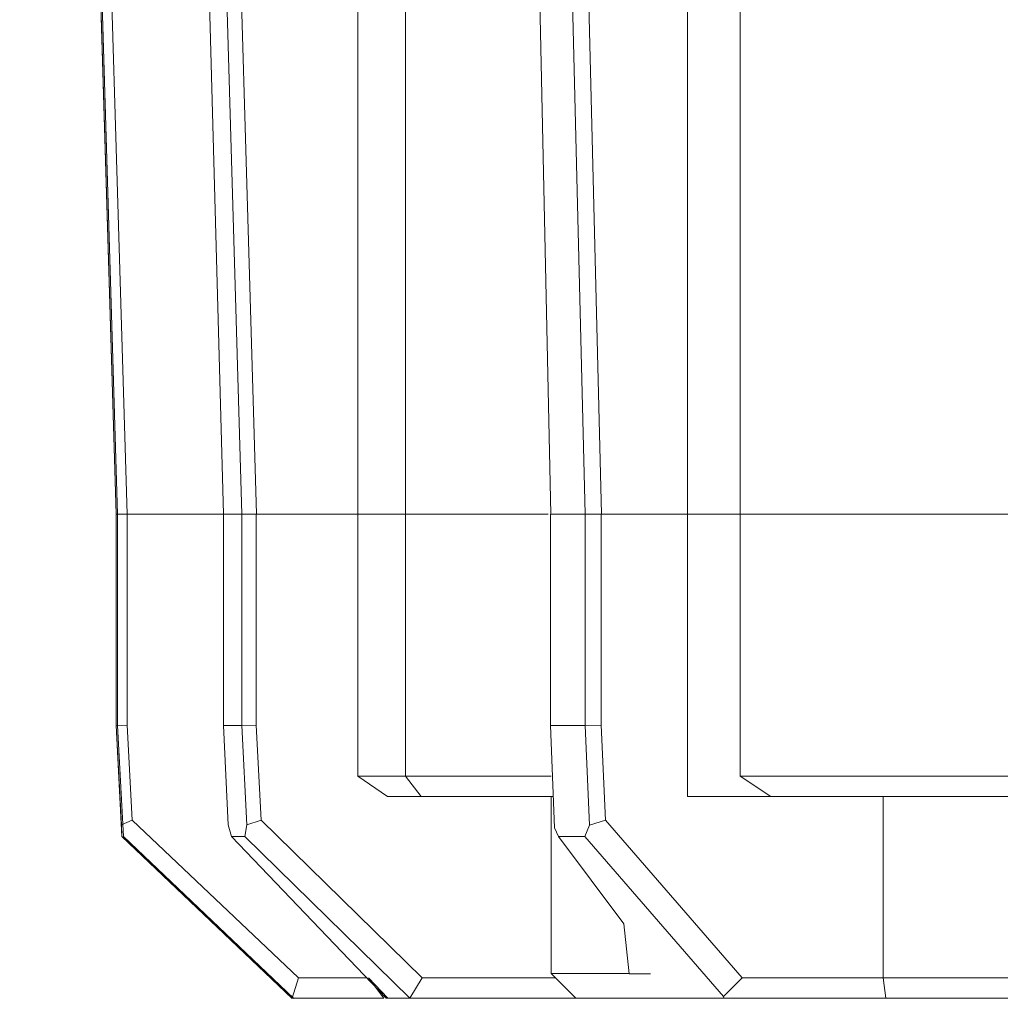
# Model space of a CAD drawing. Units: inches. Extents: x -420 to 605, y -33 to 243.
# Drawn here: x -407 to -395, y 64 to 77 of the extents above; entities that cross this region are included whole.
import ezdxf

# ---------------------------------------------------------------- set-up
doc = ezdxf.new("R2010")
doc.units = ezdxf.units.IN
doc.header["$MEASUREMENT"] = 0
doc.layers.add('レイヤー 1', color=7, linetype='Continuous')

# ---------------------------------------------------------------- blocks, each defined once
blk = doc.blocks.new('block 899')
at = {"layer": 'レイヤー 1', "color": 7, "lineweight": 18}
blk.add_lwpolyline([(-400.876, 66.942), (-400.876, 64.746)], dxfattribs=at)
blk = doc.blocks.new('block 900')
at = {"layer": 'レイヤー 1', "color": 7, "lineweight": 18}
blk.add_lwpolyline([(-400.876, 64.746), (-400.571, 64.441)], dxfattribs=at)
blk = doc.blocks.new('block 902')
at = {"layer": 'レイヤー 1', "color": 7, "lineweight": 18}
blk.add_lwpolyline([(-406.196, 66.443), (-404.084, 64.436)], dxfattribs=at)
blk = doc.blocks.new('block 905')
at = {"layer": 'レイヤー 1', "color": 7, "lineweight": 18}
blk.add_lwpolyline([(-406.267, 67.819), (-406.196, 66.443)], dxfattribs=at)
blk = doc.blocks.new('block 906')
at = {"layer": 'レイヤー 1', "color": 7, "lineweight": 18}
blk.add_lwpolyline([(-406.267, 70.441), (-406.267, 67.819)], dxfattribs=at)
blk = doc.blocks.new('block 917')
at = {"layer": 'レイヤー 1', "color": 7, "lineweight": 18}
blk.add_lwpolyline([(-407.342, 106.191), (-406.267, 70.441)], dxfattribs=at)
blk = doc.blocks.new('block 1318')
at = {"layer": 'レイヤー 1', "color": 7, "lineweight": 18}
blk.add_lwpolyline([(-398.535, 67.191), (-398.154, 66.942)], dxfattribs=at)
blk = doc.blocks.new('block 1319')
at = {"layer": 'レイヤー 1', "color": 7, "lineweight": 18}
blk.add_open_spline([(-398.535, 67.191), (-397.884, 67.191), (-397.233, 67.191), (-396.522, 67.191), (-395.923, 67.191), (-395.28, 67.191), (-394.637, 67.191)], degree=3, knots=[0, 0, 0, 0, 1, 1, 1, 2, 2, 2, 2], dxfattribs=at)
blk = doc.blocks.new('block 1320')
at = {"layer": 'レイヤー 1', "color": 7, "lineweight": 18}
blk.add_lwpolyline([(-394.653, 66.942), (-398.154, 66.942)], dxfattribs=at)
blk = doc.blocks.new('block 1326')
at = {"layer": 'レイヤー 1', "color": 7, "lineweight": 18}
blk.add_lwpolyline([(-398.535, 70.441), (-398.535, 67.191)], dxfattribs=at)
blk = doc.blocks.new('block 1327')
at = {"layer": 'レイヤー 1', "color": 7, "lineweight": 18}
blk.add_lwpolyline([(-398.535, 70.441), (-394.766, 70.441)], dxfattribs=at)
blk = doc.blocks.new('block 1334')
at = {"layer": 'レイヤー 1', "color": 7, "lineweight": 18}
blk.add_lwpolyline([(-394.915, 64.691), (-396.764, 64.691)], dxfattribs=at)
blk = doc.blocks.new('block 1335')
at = {"layer": 'レイヤー 1', "color": 7, "lineweight": 18}
blk.add_lwpolyline([(-396.764, 66.942), (-396.764, 64.691)], dxfattribs=at)
blk = doc.blocks.new('block 1336')
at = {"layer": 'レイヤー 1', "color": 7, "lineweight": 18}
blk.add_lwpolyline([(-396.764, 64.691), (-396.727, 64.441)], dxfattribs=at)
blk = doc.blocks.new('block 1337')
at = {"layer": 'レイヤー 1', "color": 7, "lineweight": 18}
blk.add_lwpolyline([(-396.727, 64.441), (-393.671, 64.441)], dxfattribs=at)
blk = doc.blocks.new('block 1345')
at = {"layer": 'レイヤー 1', "color": 7, "lineweight": 18}
blk.add_lwpolyline([(-399.911, 64.742), (-399.644, 64.742)], dxfattribs=at)
blk = doc.blocks.new('block 1346')
at = {"layer": 'レイヤー 1', "color": 7, "lineweight": 18}
blk.add_lwpolyline([(-399.974, 65.36), (-399.911, 64.742)], dxfattribs=at)
blk = doc.blocks.new('block 1347')
at = {"layer": 'レイヤー 1', "color": 7, "lineweight": 18}
blk.add_lwpolyline([(-400.784, 66.443), (-399.974, 65.36)], dxfattribs=at)
blk = doc.blocks.new('block 1348')
at = {"layer": 'レイヤー 1', "color": 7, "lineweight": 18}
blk.add_lwpolyline([(-400.784, 66.443), (-400.459, 66.443)], dxfattribs=at)
blk = doc.blocks.new('block 1349')
at = {"layer": 'レイヤー 1', "color": 7, "lineweight": 18}
blk.add_lwpolyline([(-398.739, 64.46), (-400.459, 66.443)], dxfattribs=at)
blk = doc.blocks.new('block 1350')
at = {"layer": 'レイヤー 1', "color": 7, "lineweight": 18}
blk.add_lwpolyline([(-398.736, 64.441), (-398.739, 64.46)], dxfattribs=at)
blk = doc.blocks.new('block 1351')
at = {"layer": 'レイヤー 1', "color": 7, "lineweight": 18}
blk.add_lwpolyline([(-399.418, 64.441), (-398.736, 64.441)], dxfattribs=at)
blk = doc.blocks.new('block 1362')
at = {"layer": 'レイヤー 1', "color": 7, "lineweight": 18}
blk.add_lwpolyline([(-396.764, 64.691), (-398.51, 64.691)], dxfattribs=at)
blk = doc.blocks.new('block 1363')
at = {"layer": 'レイヤー 1', "color": 7, "lineweight": 18}
blk.add_lwpolyline([(-400.203, 66.647), (-398.51, 64.691)], dxfattribs=at)
blk = doc.blocks.new('block 1364')
at = {"layer": 'レイヤー 1', "color": 7, "lineweight": 18}
blk.add_lwpolyline([(-400.203, 66.647), (-400.254, 67.823)], dxfattribs=at)
blk = doc.blocks.new('block 1365')
at = {"layer": 'レイヤー 1', "color": 7, "lineweight": 18}
blk.add_lwpolyline([(-400.254, 67.823), (-400.254, 70.441)], dxfattribs=at)
blk = doc.blocks.new('block 1366')
at = {"layer": 'レイヤー 1', "color": 7, "lineweight": 18}
blk.add_lwpolyline([(-399.188, 70.441), (-399.188, 66.942)], dxfattribs=at)
blk = doc.blocks.new('block 1367')
at = {"layer": 'レイヤー 1', "color": 7, "lineweight": 18}
blk.add_lwpolyline([(-400.254, 70.441), (-399.188, 70.441)], dxfattribs=at)
blk = doc.blocks.new('block 1368')
at = {"layer": 'レイヤー 1', "color": 7, "lineweight": 18}
blk.add_lwpolyline([(-400.453, 67.819), (-400.254, 67.823)], dxfattribs=at)
blk = doc.blocks.new('block 1369')
at = {"layer": 'レイヤー 1', "color": 7, "lineweight": 18}
blk.add_lwpolyline([(-400.401, 66.586), (-400.203, 66.647)], dxfattribs=at)
blk = doc.blocks.new('block 1370')
at = {"layer": 'レイヤー 1', "color": 7, "lineweight": 18}
blk.add_lwpolyline([(-400.453, 67.819), (-400.401, 66.586)], dxfattribs=at)
blk = doc.blocks.new('block 1373')
at = {"layer": 'レイヤー 1', "color": 7, "lineweight": 18}
blk.add_lwpolyline([(-400.453, 70.441), (-400.453, 67.819)], dxfattribs=at)
blk = doc.blocks.new('block 1374')
at = {"layer": 'レイヤー 1', "color": 7, "lineweight": 18}
blk.add_lwpolyline([(-400.453, 70.441), (-400.254, 70.441)], dxfattribs=at)
blk = doc.blocks.new('block 1377')
at = {"layer": 'レイヤー 1', "color": 7, "lineweight": 18}
blk.add_lwpolyline([(-398.51, 64.691), (-398.739, 64.46)], dxfattribs=at)
blk = doc.blocks.new('block 1378')
at = {"layer": 'レイヤー 1', "color": 7, "lineweight": 18}
blk.add_lwpolyline([(-400.459, 66.443), (-400.401, 66.586)], dxfattribs=at)
blk = doc.blocks.new('block 1382')
at = {"layer": 'レイヤー 1', "color": 7, "lineweight": 18}
blk.add_lwpolyline([(-400.882, 67.819), (-400.453, 67.819)], dxfattribs=at)
blk = doc.blocks.new('block 1383')
at = {"layer": 'レイヤー 1', "color": 7, "lineweight": 18}
blk.add_lwpolyline([(-400.836, 66.552), (-400.784, 66.443)], dxfattribs=at)
blk = doc.blocks.new('block 1384')
at = {"layer": 'レイヤー 1', "color": 7, "lineweight": 18}
blk.add_lwpolyline([(-400.882, 67.819), (-400.836, 66.552)], dxfattribs=at)
blk = doc.blocks.new('block 1387')
at = {"layer": 'レイヤー 1', "color": 7, "lineweight": 18}
blk.add_lwpolyline([(-400.882, 67.819), (-400.883, 70.441)], dxfattribs=at)
blk = doc.blocks.new('block 1388')
at = {"layer": 'レイヤー 1', "color": 7, "lineweight": 18}
blk.add_lwpolyline([(-400.453, 70.441), (-400.877, 70.441)], dxfattribs=at)
blk = doc.blocks.new('block 1389')
at = {"layer": 'レイヤー 1', "color": 7, "lineweight": 18}
blk.add_lwpolyline([(-398.154, 66.942), (-399.188, 66.942)], dxfattribs=at)
blk = doc.blocks.new('block 1390')
at = {"layer": 'レイヤー 1', "color": 7, "lineweight": 18}
blk.add_lwpolyline([(-399.188, 70.441), (-398.535, 70.441)], dxfattribs=at)
blk = doc.blocks.new('block 1394')
at = {"layer": 'レイヤー 1', "color": 7, "lineweight": 18}
blk.add_lwpolyline([(-398.736, 64.441), (-396.727, 64.441)], dxfattribs=at)
blk = doc.blocks.new('block 1400')
at = {"layer": 'レイヤー 1', "color": 7, "lineweight": 18}
blk.add_lwpolyline([(-400.413, 64.746), (-399.908, 64.746)], dxfattribs=at)
blk = doc.blocks.new('block 1401')
at = {"layer": 'レイヤー 1', "color": 7, "lineweight": 18}
blk.add_lwpolyline([(-400.163, 64.441), (-399.424, 64.441)], dxfattribs=at)
blk = doc.blocks.new('block 1405')
at = {"layer": 'レイヤー 1', "color": 7, "lineweight": 18}
blk.add_lwpolyline([(-402.682, 67.191), (-400.874, 67.191)], dxfattribs=at)
blk = doc.blocks.new('block 1406')
at = {"layer": 'レイヤー 1', "color": 7, "lineweight": 18}
blk.add_lwpolyline([(-402.682, 70.441), (-402.682, 67.191)], dxfattribs=at)
blk = doc.blocks.new('block 1407')
at = {"layer": 'レイヤー 1', "color": 7, "lineweight": 18}
blk.add_lwpolyline([(-400.922, 70.441), (-402.682, 70.441)], dxfattribs=at)
blk = doc.blocks.new('block 1410')
at = {"layer": 'レイヤー 1', "color": 7, "lineweight": 18}
blk.add_lwpolyline([(-400.851, 66.942), (-402.488, 66.942)], dxfattribs=at)
blk = doc.blocks.new('block 1411')
at = {"layer": 'レイヤー 1', "color": 7, "lineweight": 18}
blk.add_lwpolyline([(-402.682, 67.191), (-402.488, 66.942)], dxfattribs=at)
blk = doc.blocks.new('block 1412')
at = {"layer": 'レイヤー 1', "color": 7, "lineweight": 18}
blk.add_lwpolyline([(-400.413, 64.746), (-400.876, 64.746)], dxfattribs=at)
blk = doc.blocks.new('block 1415')
at = {"layer": 'レイヤー 1', "color": 7, "lineweight": 18}
blk.add_lwpolyline([(-400.571, 64.441), (-400.163, 64.441)], dxfattribs=at)
blk = doc.blocks.new('block 1426')
at = {"layer": 'レイヤー 1', "color": 7, "lineweight": 18}
blk.add_lwpolyline([(-400.82, 64.691), (-402.473, 64.691)], dxfattribs=at)
blk = doc.blocks.new('block 1427')
at = {"layer": 'レイヤー 1', "color": 7, "lineweight": 18}
blk.add_lwpolyline([(-402.473, 64.691), (-404.47, 66.647)], dxfattribs=at)
blk = doc.blocks.new('block 1428')
at = {"layer": 'レイヤー 1', "color": 7, "lineweight": 18}
blk.add_lwpolyline([(-404.47, 66.647), (-404.529, 67.823)], dxfattribs=at)
blk = doc.blocks.new('block 1429')
at = {"layer": 'レイヤー 1', "color": 7, "lineweight": 18}
blk.add_lwpolyline([(-404.529, 67.823), (-404.529, 70.441)], dxfattribs=at)
blk = doc.blocks.new('block 1430')
at = {"layer": 'レイヤー 1', "color": 7, "lineweight": 18}
blk.add_lwpolyline([(-403.272, 70.441), (-403.272, 67.191)], dxfattribs=at)
blk = doc.blocks.new('block 1431')
at = {"layer": 'レイヤー 1', "color": 7, "lineweight": 18}
blk.add_lwpolyline([(-403.272, 67.191), (-402.905, 66.942)], dxfattribs=at)
blk = doc.blocks.new('block 1432')
at = {"layer": 'レイヤー 1', "color": 7, "lineweight": 18}
blk.add_lwpolyline([(-404.529, 70.441), (-403.272, 70.441)], dxfattribs=at)
blk = doc.blocks.new('block 1433')
at = {"layer": 'レイヤー 1', "color": 7, "lineweight": 18}
blk.add_lwpolyline([(-404.708, 67.819), (-404.529, 67.823)], dxfattribs=at)
blk = doc.blocks.new('block 1434')
at = {"layer": 'レイヤー 1', "color": 7, "lineweight": 18}
blk.add_lwpolyline([(-404.646, 66.587), (-404.47, 66.647)], dxfattribs=at)
blk = doc.blocks.new('block 1435')
at = {"layer": 'レイヤー 1', "color": 7, "lineweight": 18}
blk.add_lwpolyline([(-404.708, 67.819), (-404.646, 66.587)], dxfattribs=at)
blk = doc.blocks.new('block 1436')
at = {"layer": 'レイヤー 1', "color": 7, "lineweight": 18}
blk.add_lwpolyline([(-402.628, 64.441), (-404.673, 66.443)], dxfattribs=at)
blk = doc.blocks.new('block 1437')
at = {"layer": 'レイヤー 1', "color": 7, "lineweight": 18}
blk.add_lwpolyline([(-402.634, 64.441), (-402.628, 64.441)], dxfattribs=at)
blk = doc.blocks.new('block 1438')
at = {"layer": 'レイヤー 1', "color": 7, "lineweight": 18}
blk.add_lwpolyline([(-402.92, 64.441), (-402.914, 64.441)], dxfattribs=at)
blk = doc.blocks.new('block 1439')
at = {"layer": 'レイヤー 1', "color": 7, "lineweight": 18}
blk.add_lwpolyline([(-404.838, 66.443), (-402.92, 64.441)], dxfattribs=at)
blk = doc.blocks.new('block 1440')
at = {"layer": 'レイヤー 1', "color": 7, "lineweight": 18}
blk.add_lwpolyline([(-404.838, 66.443), (-404.673, 66.443)], dxfattribs=at)
blk = doc.blocks.new('block 1441')
at = {"layer": 'レイヤー 1', "color": 7, "lineweight": 18}
blk.add_lwpolyline([(-402.914, 64.441), (-402.634, 64.441)], dxfattribs=at)
blk = doc.blocks.new('block 1448')
at = {"layer": 'レイヤー 1', "color": 7, "lineweight": 18}
blk.add_lwpolyline([(-404.673, 66.443), (-404.646, 66.587)], dxfattribs=at)
blk = doc.blocks.new('block 1449')
at = {"layer": 'レイヤー 1', "color": 7, "lineweight": 18}
blk.add_lwpolyline([(-402.473, 64.691), (-402.628, 64.441)], dxfattribs=at)
blk = doc.blocks.new('block 1452')
at = {"layer": 'レイヤー 1', "color": 7, "lineweight": 18}
blk.add_lwpolyline([(-404.708, 70.441), (-404.708, 67.819)], dxfattribs=at)
blk = doc.blocks.new('block 1453')
at = {"layer": 'レイヤー 1', "color": 7, "lineweight": 18}
blk.add_lwpolyline([(-404.708, 70.441), (-404.529, 70.441)], dxfattribs=at)
blk = doc.blocks.new('block 1458')
at = {"layer": 'レイヤー 1', "color": 7, "lineweight": 18}
blk.add_lwpolyline([(-402.682, 67.191), (-403.272, 67.191)], dxfattribs=at)
blk = doc.blocks.new('block 1459')
at = {"layer": 'レイヤー 1', "color": 7, "lineweight": 18}
blk.add_lwpolyline([(-403.272, 70.441), (-402.682, 70.441)], dxfattribs=at)
blk = doc.blocks.new('block 1460')
at = {"layer": 'レイヤー 1', "color": 7, "lineweight": 18}
blk.add_lwpolyline([(-402.488, 66.942), (-402.905, 66.942)], dxfattribs=at)
blk = doc.blocks.new('block 1465')
at = {"layer": 'レイヤー 1', "color": 7, "lineweight": 18}
blk.add_lwpolyline([(-404.936, 67.819), (-404.708, 67.819)], dxfattribs=at)
blk = doc.blocks.new('block 1466')
at = {"layer": 'レイヤー 1', "color": 7, "lineweight": 18}
blk.add_lwpolyline([(-404.878, 66.587), (-404.838, 66.443)], dxfattribs=at)
blk = doc.blocks.new('block 1467')
at = {"layer": 'レイヤー 1', "color": 7, "lineweight": 18}
blk.add_lwpolyline([(-404.936, 67.819), (-404.878, 66.587)], dxfattribs=at)
blk = doc.blocks.new('block 1470')
at = {"layer": 'レイヤー 1', "color": 7, "lineweight": 18}
blk.add_lwpolyline([(-404.936, 67.819), (-404.936, 70.441)], dxfattribs=at)
blk = doc.blocks.new('block 1471')
at = {"layer": 'レイヤー 1', "color": 7, "lineweight": 18}
blk.add_lwpolyline([(-404.708, 70.441), (-404.936, 70.441)], dxfattribs=at)
blk = doc.blocks.new('block 1472')
at = {"layer": 'レイヤー 1', "color": 7, "lineweight": 18}
blk.add_lwpolyline([(-402.628, 64.441), (-400.571, 64.441)], dxfattribs=at)
blk = doc.blocks.new('block 1474')
at = {"layer": 'レイヤー 1', "color": 7, "lineweight": 18}
blk.add_lwpolyline([(-403.159, 64.691), (-404.007, 64.691)], dxfattribs=at)
blk = doc.blocks.new('block 1475')
at = {"layer": 'レイヤー 1', "color": 7, "lineweight": 18}
blk.add_lwpolyline([(-404.085, 64.441), (-402.97, 64.441)], dxfattribs=at)
blk = doc.blocks.new('block 1478')
at = {"layer": 'レイヤー 1', "color": 7, "lineweight": 18}
blk.add_lwpolyline([(-404.007, 64.691), (-406.067, 66.647)], dxfattribs=at)
blk = doc.blocks.new('block 1479')
at = {"layer": 'レイヤー 1', "color": 7, "lineweight": 18}
blk.add_lwpolyline([(-406.067, 66.647), (-406.128, 67.823)], dxfattribs=at)
blk = doc.blocks.new('block 1480')
at = {"layer": 'レイヤー 1', "color": 7, "lineweight": 18}
blk.add_lwpolyline([(-406.128, 67.823), (-406.128, 70.441)], dxfattribs=at)
blk = doc.blocks.new('block 1481')
at = {"layer": 'レイヤー 1', "color": 7, "lineweight": 18}
blk.add_lwpolyline([(-406.128, 70.441), (-404.961, 70.441)], dxfattribs=at)
blk = doc.blocks.new('block 1486')
at = {"layer": 'レイヤー 1', "color": 7, "lineweight": 18}
blk.add_lwpolyline([(-404.085, 64.441), (-406.194, 66.443)], dxfattribs=at)
blk = doc.blocks.new('block 1487')
at = {"layer": 'レイヤー 1', "color": 7, "lineweight": 18}
blk.add_lwpolyline([(-406.194, 66.443), (-406.201, 66.587)], dxfattribs=at)
blk = doc.blocks.new('block 1488')
at = {"layer": 'レイヤー 1', "color": 7, "lineweight": 18}
blk.add_lwpolyline([(-406.067, 66.647), (-406.201, 66.587)], dxfattribs=at)
blk = doc.blocks.new('block 1489')
at = {"layer": 'レイヤー 1', "color": 7, "lineweight": 18}
blk.add_lwpolyline([(-404.007, 64.691), (-404.085, 64.441)], dxfattribs=at)
blk = doc.blocks.new('block 1496')
at = {"layer": 'レイヤー 1', "color": 7, "lineweight": 18}
blk.add_lwpolyline([(-406.201, 66.587), (-406.264, 67.819)], dxfattribs=at)
blk = doc.blocks.new('block 1497')
at = {"layer": 'レイヤー 1', "color": 7, "lineweight": 18}
blk.add_lwpolyline([(-406.265, 67.819), (-406.128, 67.823)], dxfattribs=at)
blk = doc.blocks.new('block 1500')
at = {"layer": 'レイヤー 1', "color": 7, "lineweight": 18}
blk.add_lwpolyline([(-406.265, 70.441), (-406.265, 67.819)], dxfattribs=at)
blk = doc.blocks.new('block 1501')
at = {"layer": 'レイヤー 1', "color": 7, "lineweight": 18}
blk.add_lwpolyline([(-406.265, 70.441), (-406.128, 70.441)], dxfattribs=at)
blk = doc.blocks.new('block 1505')
at = {"layer": 'レイヤー 1', "color": 7, "lineweight": 18}
blk.add_lwpolyline([(-406.196, 66.443), (-406.194, 66.443)], dxfattribs=at)
blk = doc.blocks.new('block 1506')
at = {"layer": 'レイヤー 1', "color": 7, "lineweight": 18}
blk.add_lwpolyline([(-404.085, 64.441), (-404.085, 64.441)], dxfattribs=at)
blk = doc.blocks.new('block 1507')
at = {"layer": 'レイヤー 1', "color": 7, "lineweight": 18}
blk.add_lwpolyline([(-404.089, 64.441), (-404.085, 64.441)], dxfattribs=at)
blk = doc.blocks.new('block 1509')
at = {"layer": 'レイヤー 1', "color": 7, "lineweight": 18}
blk.add_lwpolyline([(-406.267, 67.819), (-406.265, 67.819)], dxfattribs=at)
blk = doc.blocks.new('block 1629')
at = {"layer": 'レイヤー 1', "color": 7, "lineweight": 18}
blk.add_lwpolyline([(-398.535, 106.941), (-398.535, 70.441)], dxfattribs=at)
blk = doc.blocks.new('block 1644')
at = {"layer": 'レイヤー 1', "color": 7, "lineweight": 18}
blk.add_lwpolyline([(-401.264, 103.184), (-400.453, 70.441)], dxfattribs=at)
blk = doc.blocks.new('block 1645')
at = {"layer": 'レイヤー 1', "color": 7, "lineweight": 18}
blk.add_lwpolyline([(-401.582, 103.184), (-400.881, 70.441)], dxfattribs=at)
blk = doc.blocks.new('block 1649')
at = {"layer": 'レイヤー 1', "color": 7, "lineweight": 18}
blk.add_lwpolyline([(-400.88, 70.441), (-400.453, 70.441)], dxfattribs=at)
blk = doc.blocks.new('block 1650')
at = {"layer": 'レイヤー 1', "color": 7, "lineweight": 18}
blk.add_lwpolyline([(-401.06, 103.049), (-400.253, 70.441)], dxfattribs=at)
blk = doc.blocks.new('block 1651')
at = {"layer": 'レイヤー 1', "color": 7, "lineweight": 18}
blk.add_lwpolyline([(-400.453, 70.441), (-400.253, 70.441)], dxfattribs=at)
blk = doc.blocks.new('block 1654')
at = {"layer": 'レイヤー 1', "color": 7, "lineweight": 18}
blk.add_lwpolyline([(-399.188, 70.441), (-399.188, 106.941)], dxfattribs=at)
blk = doc.blocks.new('block 1655')
at = {"layer": 'レイヤー 1', "color": 7, "lineweight": 18}
blk.add_lwpolyline([(-400.253, 70.441), (-399.188, 70.441)], dxfattribs=at)
blk = doc.blocks.new('block 1663')
at = {"layer": 'レイヤー 1', "color": 7, "lineweight": 18}
blk.add_lwpolyline([(-402.682, 106.941), (-402.682, 70.441)], dxfattribs=at)
blk = doc.blocks.new('block 1664')
at = {"layer": 'レイヤー 1', "color": 7, "lineweight": 18}
blk.add_lwpolyline([(-402.682, 70.441), (-400.911, 70.441)], dxfattribs=at)
blk = doc.blocks.new('block 1677')
at = {"layer": 'レイヤー 1', "color": 7, "lineweight": 18}
blk.add_lwpolyline([(-405.664, 103.184), (-404.708, 70.441)], dxfattribs=at)
blk = doc.blocks.new('block 1678')
at = {"layer": 'レイヤー 1', "color": 7, "lineweight": 18}
blk.add_lwpolyline([(-405.832, 103.184), (-404.936, 70.441)], dxfattribs=at)
blk = doc.blocks.new('block 1682')
at = {"layer": 'レイヤー 1', "color": 7, "lineweight": 18}
blk.add_lwpolyline([(-404.936, 70.441), (-404.708, 70.441)], dxfattribs=at)
blk = doc.blocks.new('block 1683')
at = {"layer": 'レイヤー 1', "color": 7, "lineweight": 18}
blk.add_lwpolyline([(-405.479, 103.049), (-404.528, 70.441)], dxfattribs=at)
blk = doc.blocks.new('block 1684')
at = {"layer": 'レイヤー 1', "color": 7, "lineweight": 18}
blk.add_lwpolyline([(-404.708, 70.441), (-404.528, 70.441)], dxfattribs=at)
blk = doc.blocks.new('block 1687')
at = {"layer": 'レイヤー 1', "color": 7, "lineweight": 18}
blk.add_lwpolyline([(-403.272, 70.441), (-403.272, 106.941)], dxfattribs=at)
blk = doc.blocks.new('block 1688')
at = {"layer": 'レイヤー 1', "color": 7, "lineweight": 18}
blk.add_lwpolyline([(-404.528, 70.441), (-403.272, 70.441)], dxfattribs=at)
blk = doc.blocks.new('block 1702')
at = {"layer": 'レイヤー 1', "color": 7, "lineweight": 18}
blk.add_lwpolyline([(-407.108, 103.049), (-406.127, 70.441)], dxfattribs=at)
blk = doc.blocks.new('block 1704')
at = {"layer": 'レイヤー 1', "color": 7, "lineweight": 18}
blk.add_lwpolyline([(-406.127, 70.441), (-404.936, 70.441)], dxfattribs=at)
blk = doc.blocks.new('block 1705')
at = {"layer": 'レイヤー 1', "color": 7, "lineweight": 18}
blk.add_lwpolyline([(-406.265, 70.441), (-407.25, 103.184)], dxfattribs=at)
blk = doc.blocks.new('block 1706')
at = {"layer": 'レイヤー 1', "color": 7, "lineweight": 18}
blk.add_lwpolyline([(-406.127, 70.441), (-406.265, 70.441)], dxfattribs=at)
blk = doc.blocks.new('block 1711')
at = {"layer": 'レイヤー 1', "color": 7, "lineweight": 18}
blk.add_lwpolyline([(-406.265, 70.441), (-406.265, 70.441)], dxfattribs=at)
blk = doc.blocks.new('block 1712')
at = {"layer": 'レイヤー 1', "color": 7, "lineweight": 18}
blk.add_open_spline([(-377.002, 61.691), (-377.002, 61.691), (-376.947, 61.441), (-376.947, 61.441), (-376.947, 61.441), (-376.947, 56.316), (-376.947, 56.316), (-376.947, 56.316), (-376.95, 56.313), (-376.95, 56.313), (-376.95, 56.313), (-377.822, 55.19), (-377.822, 55.19), (-377.822, 55.19), (-377.822, 55.192), (-377.822, 55.192), (-377.822, 53.996), (-378.758, 53.008), (-379.953, 52.944), (-379.988, 52.944), (-380.024, 52.944), (-380.132, 52.944), (-380.241, 52.944), (-380.424, 52.944), (-380.646, 52.944), (-380.647, 52.944), (-380.647, 52.944), (-380.648, 52.944), (-380.648, 52.944), (-380.648, 52.454), (-380.648, 52.454), (-380.66, 52.058), (-380.672, 51.662), (-380.696, 51.266), (-380.718, 50.909), (-380.75, 50.552), (-380.773, 50.195), (-380.792, 49.887), (-380.805, 49.579), (-380.799, 49.27), (-380.794, 49.024), (-380.776, 48.778), (-380.728, 48.537), (-380.673, 48.263), (-380.579, 47.997), (-380.457, 47.746), (-380.315, 47.455), (-380.135, 47.184), (-379.936, 46.929), (-379.699, 46.626), (-379.435, 46.345), (-379.156, 46.08), (-378.835, 45.774), (-378.496, 45.488), (-378.147, 45.216), (-377.743, 44.898), (-377.325, 44.597), (-376.902, 44.304), (-376.448, 43.99), (-375.987, 43.686), (-375.525, 43.383), (-375.043, 43.069), (-374.56, 42.756), (-374.079, 42.439), (-373.59, 42.117), (-373.104, 41.79), (-372.626, 41.451), (-372.148, 41.112), (-371.677, 40.76), (-371.223, 40.389), (-370.771, 40.02), (-370.335, 39.63), (-369.926, 39.213), (-369.519, 38.795), (-369.139, 38.349), (-368.806, 37.871), (-368.543, 37.492), (-368.309, 37.094), (-368.115, 36.676), (-367.916, 36.247), (-367.758, 35.798), (-367.65, 35.338), (-367.539, 34.859), (-367.48, 34.368), (-367.477, 33.876), (-367.474, 33.388), (-367.524, 32.9), (-367.618, 32.42), (-367.717, 31.909), (-367.867, 31.408), (-368.061, 30.926), (-368.061, 30.926), (-368.476, 31.53), (-368.741, 31.029), (-368.743, 31.03), (-368.744, 31.031), (-368.749, 31.033), (-368.764, 31.042), (-368.811, 31.069), (-368.882, 31.111), (-368.954, 31.151), (-369.973, 30.074), (-370.089, 30.14), (-370.203, 30.206), (-369.474, 29.787), (-369.62, 29.871), (-369.767, 29.956), (-369.926, 30.047), (-370.089, 30.14), (-370.25, 30.233), (-370.416, 30.329), (-370.574, 30.42), (-370.733, 30.511), (-370.885, 30.599), (-371.022, 30.677), (-371.161, 30.757), (-371.284, 30.828), (-371.388, 30.888), (-371.49, 30.947), (-371.573, 30.995), (-371.623, 31.023), (-371.672, 31.051), (-371.688, 31.061), (-371.704, 31.07), (-371.515, 31.424), (-371.327, 31.779), (-371.177, 32.15), (-371.058, 32.447), (-370.964, 32.755), (-370.902, 33.07), (-370.852, 33.327), (-370.823, 33.589), (-370.825, 33.851), (-370.827, 34.094), (-370.856, 34.338), (-370.911, 34.576), (-370.966, 34.813), (-371.049, 35.044), (-371.151, 35.264), (-371.264, 35.507), (-371.402, 35.739), (-371.555, 35.959), (-371.782, 36.286), (-372.043, 36.588), (-372.322, 36.872), (-372.643, 37.201), (-372.987, 37.505), (-373.342, 37.796), (-373.737, 38.119), (-374.147, 38.425), (-374.563, 38.719), (-375.01, 39.036), (-375.465, 39.342), (-375.923, 39.644), (-376.399, 39.958), (-376.879, 40.268), (-377.357, 40.58), (-377.844, 40.899), (-378.329, 41.22), (-378.807, 41.55), (-379.285, 41.881), (-379.756, 42.222), (-380.214, 42.58), (-380.555, 42.847), (-380.888, 43.125), (-381.209, 43.416), (-381.528, 43.706), (-381.834, 44.009), (-382.123, 44.329), (-382.411, 44.651), (-382.681, 44.988), (-382.923, 45.346), (-383.168, 45.707), (-383.386, 46.089), (-383.565, 46.489), (-383.753, 46.907), (-383.899, 47.345), (-383.994, 47.793), (-384.087, 48.232), (-384.131, 48.681), (-384.145, 49.129), (-384.157, 49.54), (-384.143, 49.951), (-384.117, 50.36), (-384.094, 50.733), (-384.06, 51.105), (-384.038, 51.477), (-384.018, 51.803), (-384.007, 52.128), (-383.996, 52.454), (-383.996, 52.454), (-383.996, 52.944), (-383.996, 52.944), (-383.997, 52.944), (-383.998, 52.944), (-383.998, 52.944), (-384.22, 52.944), (-384.403, 52.944), (-384.512, 52.944), (-384.62, 52.944), (-384.656, 52.944), (-384.692, 52.944), (-385.886, 53.008), (-386.822, 53.995), (-386.822, 55.19), (-386.822, 55.19), (-386.822, 55.441), (-386.822, 55.441), (-386.822, 55.441), (-387.697, 56.316), (-387.697, 56.316), (-387.697, 56.316), (-387.697, 61.441), (-387.697, 61.441), (-387.697, 61.441), (-387.642, 61.691), (-387.642, 61.691), (-387.642, 61.691), (-387.472, 64.191), (-387.472, 64.191), (-387.527, 64.191), (-387.572, 64.236), (-387.572, 64.291), (-387.572, 64.291), (-387.572, 64.441), (-387.572, 64.441), (-387.572, 64.441), (-391.433, 64.441), (-391.433, 64.441), (-391.433, 64.441), (-392.824, 64.441), (-392.824, 64.441), (-392.824, 64.441), (-392.84, 64.441), (-392.84, 64.441), (-392.84, 64.441), (-393.548, 64.441), (-393.548, 64.441), (-393.548, 64.441), (-393.564, 64.441), (-393.564, 64.441), (-393.564, 64.441), (-393.652, 64.441), (-393.652, 64.441), (-393.652, 64.441), (-396.707, 64.441), (-396.707, 64.441), (-396.707, 64.441), (-398.716, 64.441), (-398.716, 64.441), (-398.716, 64.441), (-399.398, 64.441), (-399.398, 64.441), (-399.398, 64.441), (-399.404, 64.441), (-399.404, 64.441), (-399.404, 64.441), (-400.143, 64.441), (-400.143, 64.441), (-400.143, 64.441), (-400.551, 64.441), (-400.551, 64.441), (-400.551, 64.441), (-402.608, 64.441), (-402.608, 64.441), (-402.608, 64.441), (-402.615, 64.441), (-402.615, 64.441), (-402.615, 64.441), (-402.894, 64.441), (-402.894, 64.441), (-402.894, 64.441), (-402.9, 64.441), (-402.9, 64.441), (-402.9, 64.441), (-403.139, 64.69), (-403.139, 64.69), (-403.139, 64.69), (-402.95, 64.441), (-402.95, 64.441), (-402.95, 64.441), (-404.065, 64.441), (-404.065, 64.441), (-404.065, 64.441), (-404.064, 64.436), (-404.064, 64.436), (-404.064, 64.436), (-406.176, 66.443), (-406.176, 66.443), (-406.176, 66.443), (-406.247, 67.819), (-406.247, 67.819), (-406.247, 67.819), (-406.247, 70.441), (-406.247, 70.441), (-406.247, 70.441), (-407.322, 106.191), (-407.322, 106.191), (-407.322, 106.191), (-407.322, 106.941), (-407.322, 106.941), (-407.322, 106.941), (-407.859, 106.941), (-407.859, 106.941), (-407.859, 106.941), (-407.866, 106.941), (-407.866, 106.941), (-407.866, 106.941), (-410.322, 106.941), (-410.322, 106.941), (-410.322, 106.941), (-410.572, 107.191), (-410.572, 107.191), (-410.572, 107.191), (-410.572, 109.441), (-410.572, 109.441), (-410.572, 109.441), (-411.822, 109.441), (-411.822, 109.441), (-411.822, 109.441), (-411.822, 105.466), (-411.822, 105.466), (-411.822, 105.466), (-413.822, 105.466), (-413.822, 105.466), (-413.822, 105.466), (-413.822, 109.441), (-413.822, 109.441), (-413.822, 109.441), (-415.822, 109.441), (-415.822, 109.441), (-415.822, 109.441), (-416.072, 109.691), (-416.072, 109.691), (-416.072, 109.691), (-416.092, 111.691), (-416.092, 111.691), (-416.092, 111.691), (-418.731, 111.691), (-418.731, 111.691), (-418.731, 111.691), (-419.822, 111.691), (-419.822, 111.691), (-419.822, 111.691), (-419.822, 112.191), (-419.822, 112.191), (-419.822, 112.191), (-418.822, 113.191), (-418.822, 113.191), (-418.822, 113.191), (-382.322, 113.191), (-382.322, 113.191), (-382.322, 113.191), (-345.822, 113.191), (-345.822, 113.191), (-345.822, 113.191), (-344.822, 112.191), (-344.822, 112.191), (-344.822, 112.191), (-344.822, 111.691), (-344.822, 111.691), (-344.822, 111.691), (-345.913, 111.691), (-345.913, 111.691), (-345.913, 111.691), (-348.592, 111.691), (-348.592, 111.691), (-348.592, 111.691), (-348.572, 109.691), (-348.572, 109.691), (-348.572, 109.691), (-348.822, 109.441), (-348.822, 109.441), (-348.822, 109.441), (-350.822, 109.441), (-350.822, 109.441), (-350.822, 109.441), (-350.822, 105.466), (-350.822, 105.466), (-350.822, 105.466), (-352.822, 105.466), (-352.822, 105.466), (-352.822, 105.466), (-352.822, 109.441), (-352.822, 109.441), (-352.822, 109.441), (-354.072, 109.441), (-354.072, 109.441), (-354.072, 109.441), (-354.072, 107.191), (-354.072, 107.191), (-354.072, 107.191), (-354.322, 106.941), (-354.322, 106.941), (-354.322, 106.941), (-356.785, 106.941), (-356.785, 106.941), (-356.778, 106.947), (-357.822, 106.941), (-357.822, 106.941), (-357.822, 106.941), (-357.822, 96.745), (-357.822, 96.745), (-357.822, 96.745), (-356.972, 96.116), (-356.972, 96.116), (-356.972, 96.116), (-356.822, 95.967), (-356.822, 95.967), (-356.822, 95.967), (-356.822, 93.031), (-356.822, 93.031), (-356.822, 93.031), (-356.972, 93.142), (-356.972, 93.142), (-356.972, 93.142), (-356.972, 92.916), (-356.972, 92.916), (-356.972, 92.916), (-356.822, 92.876), (-356.822, 92.876), (-356.822, 92.876), (-356.822, 87.007), (-356.822, 87.007), (-356.822, 87.007), (-356.972, 86.967), (-356.972, 86.967), (-356.972, 86.967), (-356.972, 86.741), (-356.972, 86.741), (-356.972, 86.741), (-356.822, 86.851), (-356.822, 86.851), (-356.822, 86.851), (-356.822, 83.916), (-356.822, 83.916), (-356.822, 83.916), (-356.972, 83.766), (-356.972, 83.766), (-356.972, 83.766), (-357.822, 83.766), (-357.822, 83.766), (-357.822, 83.733), (-357.822, 83.696), (-357.822, 83.664), (-357.822, 83.526), (-357.822, 83.398), (-357.822, 83.282), (-357.822, 83.166), (-357.822, 83.061), (-357.822, 82.968), (-357.822, 82.879), (-357.822, 82.8), (-357.822, 82.733), (-357.822, 82.666), (-357.822, 82.611), (-357.822, 82.567), (-357.822, 82.546), (-357.822, 82.527), (-357.822, 82.512), (-357.822, 82.496), (-357.822, 82.483), (-357.822, 82.473), (-357.822, 82.462), (-357.822, 82.454), (-357.822, 82.449), (-357.822, 82.445), (-357.822, 82.443), (-357.822, 82.441), (-357.822, 82.238), (-357.905, 82.044), (-358.051, 81.902), (-358.051, 81.902), (-358.052, 81.91), (-358.052, 81.91), (-358.052, 81.91), (-358.397, 70.441), (-358.397, 70.441), (-358.397, 70.441), (-358.397, 67.819), (-358.397, 67.819), (-358.397, 67.819), (-358.468, 66.443), (-358.468, 66.443), (-358.468, 66.443), (-360.575, 64.441), (-360.575, 64.441), (-360.575, 64.441), (-360.578, 64.442), (-360.578, 64.442), (-360.578, 64.442), (-360.579, 64.441), (-360.579, 64.441), (-360.579, 64.441), (-361.694, 64.441), (-361.694, 64.441), (-361.694, 64.441), (-361.505, 64.69), (-361.505, 64.69), (-361.505, 64.69), (-361.744, 64.441), (-361.744, 64.441), (-361.744, 64.441), (-361.75, 64.441), (-361.75, 64.441), (-361.75, 64.441), (-362.03, 64.441), (-362.03, 64.441), (-362.03, 64.441), (-362.036, 64.441), (-362.036, 64.441), (-362.036, 64.441), (-364.098, 64.441), (-364.098, 64.441), (-364.098, 64.441), (-364.505, 64.441), (-364.505, 64.441), (-364.505, 64.441), (-365.244, 64.441), (-365.244, 64.441), (-365.244, 64.441), (-365.246, 64.441), (-365.246, 64.441), (-365.246, 64.441), (-365.928, 64.441), (-365.928, 64.441), (-365.928, 64.441), (-365.94, 64.441), (-365.94, 64.441), (-365.94, 64.441), (-367.937, 64.441), (-367.937, 64.441), (-367.937, 64.441), (-371.081, 64.441), (-371.081, 64.441), (-371.081, 64.441), (-371.096, 64.441), (-371.096, 64.441), (-371.096, 64.441), (-371.804, 64.441), (-371.804, 64.441), (-371.804, 64.441), (-371.821, 64.441), (-371.821, 64.441), (-371.821, 64.441), (-373.211, 64.441), (-373.211, 64.441), (-373.211, 64.441), (-377.072, 64.441), (-377.072, 64.441), (-377.072, 64.441), (-377.072, 64.291), (-377.072, 64.291), (-377.072, 64.236), (-377.117, 64.191), (-377.172, 64.191)], degree=3, knots=[0, 0, 0, 0, 1, 1, 1, 2, 2, 2, 3, 3, 3, 4, 4, 4, 5, 5, 5, 6, 6, 6, 7, 7, 7, 8, 8, 8, 9, 9, 9, 10, 10, 10, 11, 11, 11, 12, 12, 12, 13, 13, 13, 14, 14, 14, 15, 15, 15, 16, 16, 16, 17, 17, 17, 18, 18, 18, 19, 19, 19, 20, 20, 20, 21, 21, 21, 22, 22, 22, 23, 23, 23, 24, 24, 24, 25, 25, 25, 26, 26, 26, 27, 27, 27, 28, 28, 28, 29, 29, 29, 30, 30, 30, 31, 31, 31, 32, 32, 32, 33, 33, 33, 34, 34, 34, 35, 35, 35, 36, 36, 36, 37, 37, 37, 38, 38, 38, 39, 39, 39, 40, 40, 40, 41, 41, 41, 42, 42, 42, 43, 43, 43, 44, 44, 44, 45, 45, 45, 46, 46, 46, 47, 47, 47, 48, 48, 48, 49, 49, 49, 50, 50, 50, 51, 51, 51, 52, 52, 52, 53, 53, 53, 54, 54, 54, 55, 55, 55, 56, 56, 56, 57, 57, 57, 58, 58, 58, 59, 59, 59, 60, 60, 60, 61, 61, 61, 62, 62, 62, 63, 63, 63, 64, 64, 64, 65, 65, 65, 66, 66, 66, 67, 67, 67, 68, 68, 68, 69, 69, 69, 70, 70, 70, 71, 71, 71, 72, 72, 72, 73, 73, 73, 74, 74, 74, 75, 75, 75, 76, 76, 76, 77, 77, 77, 78, 78, 78, 79, 79, 79, 80, 80, 80, 81, 81, 81, 82, 82, 82, 83, 83, 83, 84, 84, 84, 85, 85, 85, 86, 86, 86, 87, 87, 87, 88, 88, 88, 89, 89, 89, 90, 90, 90, 91, 91, 91, 92, 92, 92, 93, 93, 93, 94, 94, 94, 95, 95, 95, 96, 96, 96, 97, 97, 97, 98, 98, 98, 99, 99, 99, 100, 100, 100, 101, 101, 101, 102, 102, 102, 103, 103, 103, 104, 104, 104, 105, 105, 105, 106, 106, 106, 107, 107, 107, 108, 108, 108, 109, 109, 109, 110, 110, 110, 111, 111, 111, 112, 112, 112, 113, 113, 113, 114, 114, 114, 115, 115, 115, 116, 116, 116, 117, 117, 117, 118, 118, 118, 119, 119, 119, 120, 120, 120, 121, 121, 121, 122, 122, 122, 123, 123, 123, 124, 124, 124, 125, 125, 125, 126, 126, 126, 127, 127, 127, 128, 128, 128, 129, 129, 129, 130, 130, 130, 131, 131, 131, 132, 132, 132, 133, 133, 133, 134, 134, 134, 135, 135, 135, 136, 136, 136, 137, 137, 137, 138, 138, 138, 139, 139, 139, 140, 140, 140, 141, 141, 141, 142, 142, 142, 143, 143, 143, 144, 144, 144, 145, 145, 145, 146, 146, 146, 147, 147, 147, 148, 148, 148, 149, 149, 149, 150, 150, 150, 151, 151, 151, 152, 152, 152, 153, 153, 153, 154, 154, 154, 155, 155, 155, 156, 156, 156, 157, 157, 157, 158, 158, 158, 159, 159, 159, 160, 160, 160, 161, 161, 161, 162, 162, 162, 163, 163, 163, 164, 164, 164, 165, 165, 165, 166, 166, 166, 167, 167, 167, 168, 168, 168, 169, 169, 169, 170, 170, 170, 171, 171, 171, 172, 172, 172, 173, 173, 173, 174, 174, 174, 175, 175, 175, 176, 176, 176, 177, 177, 177, 178, 178, 178, 179, 179, 179, 180, 180, 180, 181, 181, 181, 182, 182, 182, 183, 183, 183, 184, 184, 184, 185, 185, 185, 185], dxfattribs=at)

msp = doc.modelspace()

# ---------------------------------------------------------------- block references
at = {"layer": 'レイヤー 1'}
for name in ['block 1712', 'block 1687', 'block 1663', 'block 1654', 'block 1629', 'block 917', 'block 1705', 'block 1678', 'block 1677', 'block 1645', 'block 1644', 'block 1702', 'block 1683', 'block 1650', 'block 906', 'block 1500', 'block 1501', 'block 1706', 'block 1711', 'block 1480', 'block 1481', 'block 1704', 'block 1470', 'block 1471', 'block 1682', 'block 1452', 'block 1453', 'block 1684', 'block 1429', 'block 1432', 'block 1688', 'block 1430', 'block 1459', 'block 1406', 'block 1407', 'block 1664', 'block 1387', 'block 1649', 'block 1388', 'block 1373', 'block 1374', 'block 1651', 'block 1365', 'block 1367', 'block 1655', 'block 1366', 'block 1390', 'block 1326', 'block 1327', 'block 905', 'block 1509', 'block 1497', 'block 1496', 'block 1479', 'block 1465', 'block 1467', 'block 1433', 'block 1435', 'block 1428', 'block 1382', 'block 1384', 'block 1368', 'block 1370', 'block 1364', 'block 1431', 'block 1458', 'block 1405', 'block 1411', 'block 1318', 'block 1319', 'block 1460', 'block 1410', 'block 899', 'block 1389', 'block 1320', 'block 1335', 'block 1488', 'block 1487', 'block 1478', 'block 1466', 'block 1448', 'block 1434', 'block 1427', 'block 1383', 'block 1378', 'block 1369', 'block 1363', 'block 902', 'block 1505', 'block 1486', 'block 1439', 'block 1440', 'block 1436', 'block 1347', 'block 1348', 'block 1349', 'block 1346', 'block 900', 'block 1412', 'block 1400', 'block 1345', 'block 1489', 'block 1474', 'block 1449', 'block 1426', 'block 1377', 'block 1362', 'block 1334', 'block 1336', 'block 1350', 'block 1507', 'block 1475', 'block 1506', 'block 1438', 'block 1441', 'block 1437', 'block 1472', 'block 1415', 'block 1401', 'block 1351', 'block 1394', 'block 1337']:
    msp.add_blockref(name, (0, 0), dxfattribs=at)

doc.saveas('drawing.dxf')
